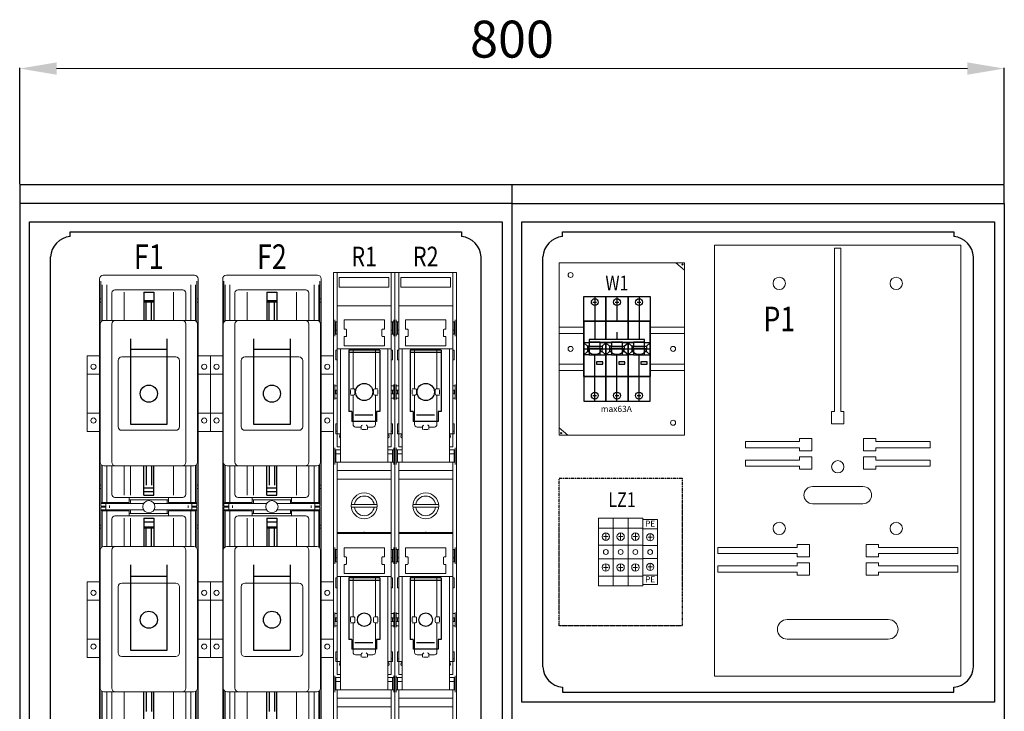
# Model space of a CAD drawing. Units: millimetres. Extents: x 18 to 73340, y -24 to 6936.
# Drawn here: x 37865 to 38665, y 4934 to 5496 of the extents above; entities that cross this region are included whole.
import ezdxf
from ezdxf.enums import TextEntityAlignment as Align

# ---------------------------------------------------------------- set-up
doc = ezdxf.new("R2010")
doc.units = ezdxf.units.MM
doc.set_wipeout_variables(frame=1)
doc.linetypes.add('BORDER2', pattern=[0.875, 0.25, -0.125, 0.25, -0.125, 0, -0.125])
doc.layers.add('2DE_OBP_LML_APP', color=130, linetype='Continuous', lineweight=18)
doc.layers.add('wymiary', color=7, linetype='Continuous', lineweight=9)
for name, color, linetype in [('2DE_TXTNUM', 11, 'Continuous'), ('2DE_TXTPAR', 41, 'Continuous'), ('CP_WIPEOUT', 255, 'Continuous'), ('LAM_MONT', 4, 'Continuous')]:
    doc.layers.add(name, color=color, linetype=linetype)
doc.styles.add('CP_ATTR', font='ROMANS.SHX')
doc.styles.add('CP_ELATT', font='cp_simplex.shx')
doc.styles.get("Standard").update_dxf_attribs({"font": 'romans.shx', "width": 0.7})
doc.dimstyles.new('lamel 10', dxfattribs={"dimtxt": 30, "dimasz": 30, "dimexe": 0.5, "dimexo": 0.5, "dimgap": 5, "dimtad": 1, "dimtoh": 1, "dimdec": 1, "dimzin": 9, "dimtxsty": 'Standard', "dimcen": 1, "dimclre": 1, "dimadec": 0, "dimazin": 0, "dimtfac": 1, "dimtdec": 1, "dimtmove": 0, "dimatfit": 3, "dimfxl": 0, "dimlwd": 9, "dimarcsym": 0})

# ---------------------------------------------------------------- blocks, each defined once
blk = doc.blocks.new('2dlam_1115_apa-04_p3')
at = {"layer": '2DE_TXTNUM', "linetype": 'ByBlock', "style": 'CP_ELATT', "width": 0.8, "flags": 8}
blk.add_attdef('TAG', text='', height=14, dxfattribs=at).set_placement((0, 287), align=Align.CENTER)
blk.add_wipeout([(-24.75, -425), (-25, 282), (25, 282), (24.89, -425)]).dxf.layer = 'CP_WIPEOUT'
for p, q in [((-25, 282), (-25, -282)), ((-25, 282), (-21.97, 282)), ((21.97, 282), (-21.97, 282)), ((-21.97, 282), (-21.97, 255)), ((21.97, 282), (21.97, 255)), ((25, 282), (21.97, 282)), ((25, 282), (25, -282)), ((20.03, 278), (-20.37, 278)), ((-20.37, 278), (-20.37, 270)), ((20.03, 270), (20.03, 278)), ((-20.37, 270), (20.03, 270)), ((-21.97, 255), (-21.97, 151)), ((21.97, 255), (-21.97, 255)), ((21.97, 255), (21.97, 145.28)), ((-23.99, 243.69), (-23.99, 230.34)), ((-23.99, 242), (-21.97, 242)), ((-22.98, 242), (-22.98, 232)), ((-2.53, 243.5), (-16.41, 243.5)), ((-16.41, 243.5), (-16.41, 236)), ((16.41, 243.5), (-2.53, 243.5)), ((16.41, 243.5), (16.41, 236)), ((23.99, 242), (21.97, 242)), ((22.98, 242), (22.98, 232)), ((23.99, 243.69), (23.99, 230.34)), ((-23.99, 232), (-21.97, 232)), ((-21.97, 235.19), (-22.98, 235.19)), ((-14.9, 236), (-16.41, 236)), ((-14.39, 235.5), (-14.39, 231.5)), ((14.39, 235.5), (14.39, 230.5)), ((16.41, 236), (14.9, 236)), ((22.98, 235.19), (21.97, 235.19)), ((23.99, 232), (21.97, 232)), ((-16.41, 230), (-16.41, 222.5)), ((-14.9, 230), (-16.41, 230)), ((-14.39, 231.5), (-14.39, 230.5)), ((16.41, 230), (14.9, 230)), ((16.41, 230), (16.41, 222.5)), ((-22.98, 219), (-21.97, 219)), ((-22.98, 219), (-22.98, 211)), ((21.97, 220), (-21.97, 220)), ((-19.19, 220), (-19.19, 134.81)), ((-2.53, 222.5), (-16.41, 222.5)), ((-9.09, 220), (-9.09, 187.5)), ((16.41, 222.5), (-2.53, 222.5)), ((9.09, 220), (9.09, 187.5)), ((19.19, 220), (19.19, 134.81)), ((22.98, 219), (21.97, 219)), ((22.98, 219), (22.98, 211)), ((-22.98, 211), (-21.97, 211)), ((22.98, 211), (21.97, 211)), ((-23.99, 191), (-23.99, 179)), ((-23.99, 190), (-21.97, 190)), ((-23.99, 186.5), (-21.97, 186.5)), ((-22.98, 186.5), (-22.98, 183.5)), ((-8.59, 187.5), (-11.11, 187.5)), ((-11.11, 186.7), (-11.11, 183.3)), ((-7.58, 186.5), (-7.58, 183.5)), ((7.58, 186.5), (7.58, 183.5)), ((11.11, 187.5), (8.59, 187.5)), ((11.11, 186.7), (11.11, 183.3)), ((23.99, 190), (21.97, 190)), ((23.99, 186.5), (21.97, 186.5)), ((22.98, 186.5), (22.98, 183.5)), ((23.99, 191), (23.99, 179)), ((-23.99, 183.5), (-21.97, 183.5)), ((-23.99, 180), (-21.97, 180)), ((-8.59, 182.5), (-11.11, 182.5)), ((-9.09, 182.5), (-9.09, 158.5)), ((11.11, 182.5), (8.59, 182.5)), ((9.09, 182.5), (9.09, 158.5)), ((23.99, 183.5), (21.97, 183.5)), ((23.99, 180), (21.97, 180)), ((-22.98, 151), (-22.98, 159)), ((-22.98, 159), (-21.97, 159)), ((-22.98, 153.28), (-21.97, 153.28)), ((-7.07, 156.5), (-2.53, 156.5)), ((-2.53, 157), (-2.53, 154.5)), ((-1.72, 154.5), (1.72, 154.5)), ((2.53, 157), (2.53, 154.5)), ((2.53, 156.5), (7.07, 156.5)), ((22.98, 159), (21.97, 159)), ((22.98, 153.28), (21.97, 153.28)), ((22.98, 151), (22.98, 159)), ((-22.98, 151), (-19.19, 151)), ((-21.97, 151), (-21.97, 140.5)), ((22.98, 151), (19.19, 151)), ((21.97, 145.28), (21.97, 140.5)), ((-23.99, 139.53), (-23.99, 128)), ((-23.99, 138), (-19.19, 138)), ((-22.98, 138), (-22.98, 128)), ((-21.97, 140.5), (-19.19, 140.5)), ((21.97, 140.5), (19.19, 140.5)), ((23.99, 138), (19.19, 138)), ((22.98, 138), (22.98, 128)), ((23.99, 139.53), (23.99, 128)), ((-23.99, 128), (0, 128)), ((-23.99, 128), (-23.99, 126.22)), ((-22.98, 134.81), (-19.19, 134.81)), ((-21.97, 128), (-21.97, 57)), ((-19.19, 128.2), (-19.19, 134.81)), ((-19.19, 128), (18.99, 128)), ((23.99, 128), (0, 128)), ((19.19, 128.2), (19.19, 134.81)), ((22.98, 134.81), (19.19, 134.81)), ((21.97, 128), (21.97, 57)), ((23.99, 128), (23.99, 126.22)), ((-21.97, 121.32), (0, 121.32)), ((21.97, 121.32), (0, 121.32)), ((-21.97, 114.23), (0, 114.23)), ((21.97, 114.23), (0, 114.23)), ((-10.56, 93.5), (10.61, 93.5)), ((-10.56, 91.5), (10.61, 91.5)), ((-21.97, 70.77), (0, 70.77)), ((-21.97, 70), (-21.97, -34)), ((-2.53, 70), (-21.97, 70)), ((21.97, 70), (-2.53, 70)), ((21.97, 70.77), (0, 70.77)), ((21.97, 70), (21.97, -39.72)), ((-23.99, 58.69), (-23.99, 45.34)), ((-23.99, 57), (-21.97, 57)), ((-22.98, 57), (-22.98, 47)), ((-2.53, 58.5), (-16.41, 58.5)), ((-16.41, 58.5), (-16.41, 51)), ((16.41, 58.5), (-2.53, 58.5)), ((16.41, 58.5), (16.41, 51)), ((23.99, 57), (21.97, 57)), ((22.98, 57), (22.98, 47)), ((23.99, 58.69), (23.99, 45.34)), ((-21.97, 50.19), (-22.98, 50.19)), ((-14.9, 51), (-16.41, 51)), ((-14.39, 50.5), (-14.39, 46.5)), ((14.39, 50.5), (14.39, 45.5)), ((16.41, 51), (14.9, 51)), ((22.98, 50.19), (21.97, 50.19)), ((-23.99, 47), (-21.97, 47)), ((-16.41, 45), (-16.41, 37.5)), ((-14.9, 45), (-16.41, 45)), ((-14.39, 46.5), (-14.39, 45.5)), ((16.41, 45), (14.9, 45)), ((16.41, 45), (16.41, 37.5)), ((23.99, 47), (21.97, 47)), ((-22.98, 34), (-22.98, 26)), ((-22.98, 34), (-21.97, 34)), ((21.97, 35), (-21.97, 35)), ((-19.19, 35), (-19.19, -50.19)), ((-2.53, 37.5), (-16.41, 37.5)), ((-9.09, 35), (-9.09, 2.5)), ((16.41, 37.5), (-2.53, 37.5)), ((9.09, 35), (9.09, 2.5)), ((19.19, 35), (19.19, -50.19)), ((22.98, 34), (21.97, 34)), ((22.98, 34), (22.98, 26)), ((-22.98, 26), (-21.97, 26)), ((22.98, 26), (21.97, 26)), ((-23.99, 6), (-23.99, -6)), ((-23.99, 5), (-21.97, 5)), ((-23.99, 1.5), (-21.97, 1.5)), ((-22.98, 1.5), (-22.98, -1.5)), ((-8.59, 2.5), (-11.11, 2.5)), ((-11.11, 1.7), (-11.11, -1.7)), ((-7.58, 1.5), (-7.58, -1.5)), ((7.58, 1.5), (7.58, -1.5)), ((11.11, 2.5), (8.59, 2.5)), ((11.11, 1.7), (11.11, -1.7)), ((23.99, 5), (21.97, 5)), ((23.99, 1.5), (21.97, 1.5)), ((22.98, 1.5), (22.98, -1.5)), ((23.99, 6), (23.99, -6)), ((-23.99, -1.5), (-21.97, -1.5)), ((-23.99, -5), (-21.97, -5)), ((-8.59, -2.5), (-11.11, -2.5)), ((-9.09, -2.5), (-9.09, -26.5)), ((11.11, -2.5), (8.59, -2.5)), ((9.09, -2.5), (9.09, -26.5)), ((23.99, -1.5), (21.97, -1.5)), ((23.99, -5), (21.97, -5)), ((-22.98, -34), (-22.98, -26)), ((-22.98, -26), (-21.97, -26)), ((-22.98, -31.72), (-21.97, -31.72)), ((-7.07, -28.5), (-2.53, -28.5)), ((-2.53, -28), (-2.53, -30.5)), ((-1.72, -30.5), (1.72, -30.5)), ((2.53, -28), (2.53, -30.5)), ((2.53, -28.5), (7.07, -28.5)), ((22.98, -26), (21.97, -26)), ((22.98, -31.72), (21.97, -31.72)), ((22.98, -34), (22.98, -26)), ((-22.98, -34), (-19.19, -34)), ((-21.97, -34), (-21.97, -44.5)), ((22.98, -34), (19.19, -34)), ((21.97, -39.72), (21.97, -44.5)), ((-23.99, -45.47), (-23.99, -57)), ((-23.99, -47), (-19.19, -47)), ((-22.98, -47), (-22.98, -57)), ((-21.97, -44.5), (-19.19, -44.5)), ((21.97, -44.5), (19.19, -44.5)), ((23.99, -47), (19.19, -47)), ((22.98, -47), (22.98, -57)), ((23.99, -45.47), (23.99, -57)), ((-22.98, -50.19), (-19.19, -50.19)), ((-19.19, -56.8), (-19.19, -50.19)), ((19.19, -56.8), (19.19, -50.19)), ((22.98, -50.19), (19.19, -50.19)), ((-23.99, -57), (23.99, -57)), ((-23.99, -57), (-23.99, -58.78)), ((-21.97, -57), (-21.97, -128)), ((-21.97, -57), (-21.97, -128)), ((-21.97, -63.68), (0, -63.68)), ((21.97, -63.68), (0, -63.68)), ((21.97, -57), (21.97, -128)), ((21.97, -57), (21.97, -128)), ((23.99, -57), (23.99, -58.78)), ((-21.97, -70.77), (0, -70.77)), ((21.97, -70.77), (0, -70.77))]:
    blk.add_line(p, q)
at = {"color": 1}
blk.add_line((0, 71.5), (0, 70.77), dxfattribs=at)
blk.add_circle((0, 92.5), 10.5)
for centre, major_axis, start_param, end_param in [((-14.9, 235.5), (-0.505, 0), -3.141593, -1.570796), ((14.9, 235.5), (-0.505, 0), -1.570796, 0), ((-14.9, 230.5), (-0.505, 0), 1.570796, 3.141593), ((14.9, 230.5), (-0.505, 0), 0, 1.570796), ((-8.59, 186.5), (-1.01, 0), -3.141593, -1.570796), ((8.59, 186.5), (-1.01, 0), -1.570796, 0), ((-8.59, 183.5), (-1.01, 0), 1.570796, 3.141593), ((8.59, 183.5), (-1.01, 0), 0, 1.570796), ((-7.07, 158.5), (-2.02, 0), 0, 1.570796), ((-1.52, 157), (-1.01, 0), -1.570796, 0), ((1.52, 157), (-1.01, 0), -3.141593, -1.570796), ((7.07, 158.5), (-2.02, 0), 1.570796, 3.141593), ((-18.69, 149), (-1.52, 0), -1.230959, 1.230959), ((18.69, 149), (-1.52, 0), 1.910633, 4.372552), ((-18.99, 128.2), (-0.202, 0), 0, 1.570796), ((18.99, 128.2), (-0.202, 0), 1.570796, 3.141593), ((0, 92.5), (-8.08, 0), -3.016265, -0.125328), ((0, 92.5), (-8.08, 0), 0.125328, 3.016265), ((-14.9, 50.5), (-0.505, 0), -3.141593, -1.570796), ((14.9, 50.5), (-0.505, 0), -1.570796, 0), ((-14.9, 45.5), (-0.505, 0), 1.570796, 3.141593), ((14.9, 45.5), (-0.505, 0), 0, 1.570796), ((-8.59, 1.5), (-1.01, 0), -3.141593, -1.570796), ((8.59, 1.5), (-1.01, 0), -1.570796, 0), ((-8.59, -1.5), (-1.01, 0), 1.570796, 3.141593), ((8.59, -1.5), (-1.01, 0), 0, 1.570796), ((-7.07, -26.5), (-2.02, 0), 0, 1.570796), ((-1.52, -28), (-1.01, 0), -1.570796, 0), ((1.52, -28), (-1.01, 0), -3.141593, -1.570796), ((7.07, -26.5), (-2.02, 0), 1.570796, 3.141593), ((-18.69, -36), (-1.52, 0), -1.230959, 1.230959), ((18.69, -36), (-1.52, 0), 1.910633, 4.372552), ((-18.99, -56.8), (-0.202, 0), 0, 1.570796), ((18.99, -56.8), (-0.202, 0), 1.570796, 3.141593)]:
    blk.add_ellipse(centre, major_axis=major_axis, ratio=0.99, start_param=start_param, end_param=end_param)
at = {"layer": 'LAM_MONT', "color": 1}
for p, q in [((-12.63, 219), (-12.63, 169)), ((12.63, 219), (-12.63, 219)), ((12.63, 217), (-12.63, 217)), ((12.63, 219), (12.63, 169)), ((-10.1, 169), (-12.63, 169)), ((-10.1, 169), (-10.1, 161)), ((12.63, 169), (10.1, 169)), ((10.1, 169), (10.1, 161)), ((10.1, 161), (-10.1, 161)), ((7, 166.27), (-7.64, 166.27)), ((-12.63, 34), (-12.63, -16)), ((12.63, 34), (-12.63, 34)), ((12.63, 32), (-12.63, 32)), ((12.63, 34), (12.63, -16)), ((-10.1, -16), (-12.63, -16)), ((-10.1, -16), (-10.1, -24)), ((10.1, -16), (10.1, -24)), ((12.63, -16), (10.1, -16)), ((10.1, -24), (-10.1, -24)), ((7, -18.73), (-7.64, -18.73))]:
    blk.add_line(p, q, dxfattribs=at)
for centre, radius in [((0, 185), 7), ((0, 0), 5.5)]:
    blk.add_circle(centre, radius, dxfattribs=at)
at = {"linetype": 'ByBlock', "style": 'CP_ATTR', "flags": 9}
for tag in ['OTHER', 'CHARACTER', 'FLOW', 'POWER', 'VOLTAGE', 'TEMPERATURE', 'PN', 'DN', 'PRODUCER', 'ORDER-NO', 'ARTICLE', 'GROUP', 'NUMBER', 'NAME']:
    blk.add_attdef(tag, text='', height=0.00005, dxfattribs=at).set_placement((-0.09, -0.02), align=Align.MIDDLE_LEFT)
at = {"layer": '2DE_TXTPAR', "linetype": 'ByBlock', "style": 'CP_ATTR', "flags": 8}
blk.add_attdef('PRODUCT-TYPE', text='', height=6, dxfattribs=at).set_placement((-0.17, 271), align=Align.CENTER)
blk = doc.blocks.new('*D101')
at = {"layer": 'Defpoints', "color": 0, "transparency": 16777216}
for p in [(38664.91, 5456.06), (37864.91, 5361.56), (38664.91, 5361.56)]:
    blk.add_point(p, dxfattribs=at)
at = {"layer": 'wymiary', "color": 1, "lineweight": -2, "transparency": 16777216}
for p, q in [((37864.91, 5362.06), (37864.91, 5456.56)), ((38664.91, 5362.06), (38664.91, 5456.56))]:
    blk.add_line(p, q, dxfattribs=at)
at = {"layer": 'wymiary', "color": 0, "lineweight": 9, "transparency": 16777216}
blk.add_line((37894.91, 5456.06), (38634.91, 5456.06), dxfattribs=at)
at = {"layer": 'wymiary', "color": 0, "transparency": 16777216}
for points in [[(37894.91, 5461.06), (37894.91, 5451.06), (37864.91, 5456.06)], [(38634.91, 5461.06), (38634.91, 5451.06), (38664.91, 5456.06)]]:
    blk.add_solid(points, dxfattribs=at)
at = {"layer": 'wymiary', "color": 0, "transparency": 16777216, "insert": (38264.91, 5476.06), "char_height": 30, "attachment_point": 5}
blk.add_mtext('800', dxfattribs=at)
blk = doc.blocks.new('2dlam_1701_elp-01_p1')
for p, q in [((27, 34), (68, 34)), ((27, 20), (68, 20)), ((6.5, -74), (88.5, -74)), ((6.5, -90), (88.5, -90))]:
    blk.add_line(p, q)
blk.add_lwpolyline([(-52.5, -120), (147.5, -120, -0.668179), (147.5, -120), (147.5, 230, -0.668179), (147.5, 230), (-52.5, 230, -0.668179), (-52.5, 230), (-52.5, -120, -0.668179)], format="xyb", close=True)
for points in [[(50, 95), (50, 227.5), (45, 227.5), (45, 95), (45, 95)], [(45, 95), (42.5, 95), (42.5, 85), (52.5, 85), (52.5, 95), (50, 95)], [(16.5, 65.5), (16.5, 63), (26.5, 63), (26.5, 73), (16.5, 73), (16.5, 70.5)], [(78.5, 70.5), (78.5, 73), (68.5, 73), (68.5, 63), (78.5, 63), (78.5, 65.5)], [(16.5, 70.5), (-27.5, 70.5), (-27.5, 65.5), (16.5, 65.5), (16.5, 65.5)], [(78.5, 65.5), (122.5, 65.5), (122.5, 70.5), (78.5, 70.5), (78.5, 70.5)], [(16.5, 50.5), (16.5, 48), (26.5, 48), (26.5, 58), (16.5, 58), (16.5, 55.5)], [(78.5, 55.5), (78.5, 58), (68.5, 58), (68.5, 48), (78.5, 48), (78.5, 50.5)], [(16.5, 55.5), (-27.5, 55.5), (-27.5, 50.5), (16.5, 50.5), (16.5, 50.5)], [(78.5, 50.5), (122.5, 50.5), (122.5, 55.5), (78.5, 55.5), (78.5, 55.5)], [(14.5, -15.5), (-50, -15.5), (-50, -20.5), (14.5, -20.5), (14.5, -20.5)], [(14.5, -20.5), (14.5, -23), (24.5, -23), (24.5, -13), (14.5, -13), (14.5, -15.5)], [(80.5, -15.5), (80.5, -13), (70.5, -13), (70.5, -23), (80.5, -23), (80.5, -20.5)], [(80.5, -20.5), (145, -20.5), (145, -15.5), (80.5, -15.5), (80.5, -15.5)], [(14.5, -30.5), (-50, -30.5), (-50, -35.5), (14.5, -35.5), (14.5, -35.5)], [(14.5, -35.5), (14.5, -38), (24.5, -38), (24.5, -28), (14.5, -28), (14.5, -30.5)], [(80.5, -30.5), (80.5, -28), (70.5, -28), (70.5, -38), (80.5, -38), (80.5, -35.5)], [(80.5, -35.5), (145, -35.5), (145, -30.5), (80.5, -30.5), (80.5, -30.5)]]:
    blk.add_lwpolyline(points)
for centre in [(0, 199), (95, 199), (47.5, 50), (0, 0), (95, 0)]:
    blk.add_circle(centre, 5)
for centre, radius, start, end in [((27, 27), 7, 90, 270), ((68, 27), 7, 270, 90), ((6.5, -82), 8, 90, 270), ((88.5, -82), 8, 270, 90)]:
    blk.add_arc(centre, radius, start, end)
at = {"linetype": 'ByBlock', "style": 'CP_ATTR', "flags": 9}
for tag in ['NAME', 'NUMBER', 'GROUP', 'ARTICLE', 'ORDER-NO', 'PRODUCER', 'DN', 'PN', 'TEMPERATURE', 'VOLTAGE', 'POWER', 'FLOW', 'CHARACTER', 'OTHER']:
    blk.add_attdef(tag, text='', height=0.00005, dxfattribs=at).set_placement((-0.09, -0.02), align=Align.MIDDLE_LEFT)
at = {"layer": '2DE_TXTNUM', "linetype": 'ByBlock', "style": 'CP_ELATT', "width": 0.8, "flags": 8}
blk.add_attdef('TAG', text='', height=20, dxfattribs=at).set_placement((0, 206), align=Align.CENTER)
at = {"layer": '2DE_TXTPAR', "linetype": 'ByBlock', "style": 'CP_ATTR', "flags": 8}
blk.add_attdef('PRODUCT-TYPE', (-47.5, -115), '', height=6, dxfattribs=at)
blk = doc.blocks.new('2dlam_1705_elp-01_p9_102')
for p, q in [((102, 64), (94.97, 70)), ((7.03, -70), (0, -64))]:
    blk.add_line(p, q)
for points in [[(102, 70), (0, 70), (0, -70), (102, -70)], [(102, 17.5), (0, 17.5), (0, -17.5), (102, -17.5)], [(102, 12.5), (0, 12.5), (0, -12.5), (102, -12.5)]]:
    blk.add_lwpolyline(points, close=True)
for centre, radius in [((100.24, 68.5), 0.5), ((9.38, 60), 2.05), ((9.38, 0), 2.05), ((92.62, 0), 2.05), ((92.62, -60), 2.05), ((1.76, -68.5), 0.5)]:
    blk.add_circle(centre, radius)
at = {"linetype": 'ByBlock', "style": 'CP_ATTR', "flags": 9}
for tag in ['NAME', 'NUMBER', 'GROUP', 'ARTICLE', 'ORDER-NO', 'PRODUCER', 'DN', 'PN', 'TEMPERATURE', 'VOLTAGE', 'POWER', 'FLOW', 'CHARACTER', 'OTHER']:
    blk.add_attdef(tag, text='', height=0.00005, dxfattribs=at).set_placement((-0.09, -0.02), align=Align.MIDDLE_LEFT)
at = {"layer": '2DE_TXTNUM', "linetype": 'ByBlock', "style": 'CP_ELATT', "width": 0.8, "flags": 8}
blk.add_attdef('TAG', text='', height=20, dxfattribs=at).set_placement((51, 75), align=Align.CENTER)
at = {"layer": '2DE_TXTPAR', "linetype": 'ByBlock', "style": 'CP_ATTR', "flags": 8}
blk.add_attdef('PRODUCT-TYPE', (5.86, -65), '', height=6, dxfattribs=at)
blk = doc.blocks.new('2dlam_1048_eti-09_p5_149')
at = {"layer": '2DE_TXTNUM', "linetype": 'ByBlock', "style": 'CP_ELATT', "width": 0.8, "flags": 8}
blk.add_attdef('TAG', text='', height=5, rotation=90, dxfattribs=at).set_placement((5.71, 32.5), align=Align.MIDDLE_LEFT)
blk.add_wipeout([(0, -27.5), (0, 27.5), (12, 27.5), (12, -27.5)]).dxf.layer = 'CP_WIPEOUT'
for p, q in [((0, 19.5), (12, 19.5)), ((4.2, 12.5), (7.8, 12.5)), ((6, 15.5), (6, 9.5)), ((4.2, -12.5), (7.8, -12.5)), ((6, -9.5), (6, -15.5)), ((0, -19.5), (12, -19.5))]:
    blk.add_line(p, q)
for points in [[(0, -27.5), (12, -27.5), (12, 27.5), (0, 27.5)], [(0, -5.5), (12, -5.5), (12, 5.5), (0, 5.5)]]:
    blk.add_lwpolyline(points, close=True)
for centre, radius in [((6, 12.5), 3), ((6, 0), 2), ((6, -12.5), 3)]:
    blk.add_circle(centre, radius)
at = {"linetype": 'ByBlock', "style": 'CP_ATTR', "flags": 9}
for tag in ['NAME', 'NUMBER', 'GROUP', 'ARTICLE', 'PRODUCT-TYPE', 'ORDER-NO', 'PRODUCER', 'DN', 'PN', 'TEMPERATURE', 'VOLTAGE', 'POWER', 'FLOW', 'CHARACTER', 'OTHER']:
    blk.add_attdef(tag, text='', height=0.00005, dxfattribs=at).set_placement((-0.09, -0.02), align=Align.MIDDLE_LEFT)
at = {"layer": '2DE_TXTPAR', "flags": 8}
for p in [(6, 21.5), (6, -25.5)]:
    blk.add_attdef('LAM_OPIS1', text='', height=5, dxfattribs=at).set_placement(p, align=Align.CENTER)
blk = doc.blocks.new('2dlam_1048_eti-09_p11_149')
at = {"layer": '2DE_TXTNUM', "linetype": 'ByBlock', "style": 'CP_ELATT', "width": 0.8, "flags": 8}
blk.add_attdef('TAG', text='', height=5, rotation=90, dxfattribs=at).set_placement((5.71, 31.5), align=Align.MIDDLE_LEFT)
blk.add_wipeout([(0, -26.5), (0, 26.5), (12, 26.5), (12, -26.5)]).dxf.layer = 'CP_WIPEOUT'
for p, q in [((0, 18.79), (12, 18.79)), ((4.2, 12.05), (7.8, 12.05)), ((6, 14.94), (6, 9.15)), ((4.2, -12.05), (7.8, -12.05)), ((6, -9.15), (6, -14.94)), ((0, -18.79), (12, -18.79))]:
    blk.add_line(p, q)
for points in [[(0, -26.5), (12, -26.5), (12, 26.5), (0, 26.5)], [(0, -5.3), (12, -5.3), (12, 5.3), (0, 5.3)]]:
    blk.add_lwpolyline(points, close=True)
for centre, radius in [((6, 12.05), 2.89), ((6, 0), 1.93), ((6, -12.05), 2.89)]:
    blk.add_circle(centre, radius)
at = {"linetype": 'ByBlock', "style": 'CP_ATTR', "flags": 9}
for tag in ['NAME', 'NUMBER', 'GROUP', 'ARTICLE', 'PRODUCT-TYPE', 'ORDER-NO', 'PRODUCER', 'DN', 'PN', 'TEMPERATURE', 'VOLTAGE', 'POWER', 'FLOW', 'CHARACTER', 'OTHER']:
    blk.add_attdef(tag, text='', height=0.00005, dxfattribs=at).set_placement((-0.09, -0.02), align=Align.MIDDLE_LEFT)
at = {"layer": '2DE_TXTPAR', "flags": 8}
for p in [(6, 20.72), (6, -24.57)]:
    blk.add_attdef('LAM_OPIS1', text='', height=4.82, dxfattribs=at).set_placement(p, align=Align.CENTER)
blk = doc.blocks.new('2dlam_1006_eti-02_p19_136')
at = {"layer": '2DE_TXTNUM', "linetype": 'ByBlock', "style": 'CP_ELATT', "width": 0.8, "flags": 8}
blk.add_attdef('TAG', text='', height=10, dxfattribs=at).set_placement((27, 47.5), align=Align.CENTER)
blk.add_wipeout([(0, -42.5), (0, 42.49), (18.1, 42.49), (18, -42.5)]).dxf.layer = 'CP_WIPEOUT'
at = {"layer": 'LAM_MONT'}
for p, q in [((9, 42.5), (9, 26.22)), ((7.5, 37.95), (10.5, 37.95)), ((9, 26.22), (9, 7.56)), ((9, -26.22), (9, -4.89)), ((9, -42.5), (9, -26.22)), ((7.5, -37.95), (10.5, -37.95))]:
    blk.add_line(p, q, dxfattribs=at)
at = {"layer": 'LAM_MONT', "linetype": 'Continuous'}
for p, q in [((4.5, 4.89), (0, 4.89)), ((3, 2.22), (0, 4.89)), ((4.5, 0.44), (13.5, 0.44)), ((0, -4.89), (3, -2.22)), ((4.5, -4.89), (0, -4.89))]:
    blk.add_line(p, q, dxfattribs=at)
for points in [[(3, 2.22), (3, 0), (4.5, 0), (4.5, 2.22), (3, 2.22)], [(3, 0), (3, -2.22), (4.5, -2.22), (4.5, 0), (3, 0)], [(13.5, 5.33), (4.5, 5.33), (4.5, 2.22), (13.5, 2.22), (13.5, 5.33)], [(4.5, -4.89), (13.5, -4.89), (13.5, 0), (4.5, 0), (4.5, -4.89)]]:
    blk.add_lwpolyline(points, dxfattribs=at)
at = {"layer": 'LAM_MONT'}
for centre in [(9, 37.95), (9, -37.95)]:
    blk.add_circle(centre, 2.79, dxfattribs=at)
blk.add_ellipse((9, 2.35), major_axis=(0, 6.74), ratio=0.999998, start_param=2.410565, end_param=3.87262, dxfattribs=at)
at = {"linetype": 'ByBlock', "style": 'CP_ATTR', "flags": 9}
for tag in ['OTHER', 'CHARACTER', 'FLOW', 'POWER', 'VOLTAGE', 'TEMPERATURE', 'PN', 'DN', 'PRODUCER', 'ORDER-NO', 'PRODUCT-TYPE', 'ARTICLE', 'GROUP', 'NUMBER', 'NAME']:
    blk.add_attdef(tag, text='', height=0.00005, dxfattribs=at).set_placement((-0.09, -0.02), align=Align.MIDDLE_LEFT)
blk.add_wipeout([(18, -42.5), (18.1, 42.49), (36, 42.5), (36, -42.5)]).dxf.layer = 'CP_WIPEOUT'
at = {"layer": 'LAM_MONT'}
for p, q in [((27, 42.5), (27, 22.5)), ((25.5, 37.95), (28.5, 37.95)), ((27, 13.48), (27, 7.56)), ((27, -26.22), (27, -4.89)), ((27, -42.5), (27, -26.22)), ((25.5, -37.95), (28.5, -37.95))]:
    blk.add_line(p, q, dxfattribs=at)
at = {"layer": 'LAM_MONT', "linetype": 'Continuous'}
for p, q in [((0, 0), (18, 0)), ((18, 4.89), (13.5, 4.89)), ((15, 2.22), (18, 4.89)), ((22.5, 4.89), (18, 4.89)), ((21, 2.22), (18, 4.89)), ((22.5, 0.44), (31.5, 0.44)), ((13.5, -4.89), (18, -4.89)), ((18, -4.89), (15, -2.22)), ((18, -4.89), (21, -2.22)), ((22.5, -4.89), (18, -4.89))]:
    blk.add_line(p, q, dxfattribs=at)
at = {"layer": 'LAM_MONT'}
for points in [[(0, 42.5), (18, 42.5), (18, 22.5), (0, 22.5)], [(10.5, -12.5), (15.5, -12.5), (15.5, -10.5), (10.5, -10.5)], [(0, -42.5), (18, -42.5), (18, -22.5), (0, -22.5)]]:
    blk.add_lwpolyline(points, close=True, dxfattribs=at)
blk.add_lwpolyline([(18, 5.33), (18, -22.5), (0, -22.5), (0, 22.5), (18, 22.5), (18, 7.56)], dxfattribs=at)
at = {"layer": 'LAM_MONT', "linetype": 'Continuous'}
for points in [[(13.5, 2.22), (15, 2.22), (15, 0), (13.5, 0), (13.5, 2.22)], [(13.5, 0), (13.5, -2.22), (15, -2.22), (15, 0), (13.5, 0)], [(21, 2.22), (21, 0), (22.5, 0), (22.5, 2.22), (21, 2.22)], [(31.5, 5.33), (22.5, 5.33), (22.5, 2.22), (31.5, 2.22), (31.5, 5.33)], [(21, 0), (21, -2.22), (22.5, -2.22), (22.5, 0), (21, 0)], [(22.5, -4.89), (31.5, -4.89), (31.5, 0), (22.5, 0), (22.5, -4.89)]]:
    blk.add_lwpolyline(points, dxfattribs=at)
at = {"layer": 'LAM_MONT'}
for centre in [(27, 37.95), (27, -37.95)]:
    blk.add_circle(centre, 2.79, dxfattribs=at)
blk.add_ellipse((27, 2.35), major_axis=(0, 6.74), ratio=0.999998, start_param=2.410565, end_param=3.87262, dxfattribs=at)
blk.add_wipeout([(36, -42.5), (36, 42.49), (54.13, 42.49), (54.13, -42.5)]).dxf.layer = 'CP_WIPEOUT'
for p, q in [((45, 42.5), (45, 26.22)), ((43.5, 37.95), (46.5, 37.95)), ((45, 26.22), (45, 7.56)), ((45, -26.22), (45, -4.89)), ((45, -42.5), (45, -26.22)), ((43.5, -37.95), (46.5, -37.95))]:
    blk.add_line(p, q, dxfattribs=at)
at = {"layer": 'LAM_MONT', "linetype": 'Continuous'}
for p, q in [((36, 4.89), (31.5, 4.89)), ((33, 2.22), (36, 4.89)), ((40.5, 4.89), (36, 4.89)), ((39, 2.22), (36, 4.89)), ((40.5, 0.44), (49.5, 0.44)), ((54, 4.89), (49.5, 4.89)), ((51, 2.22), (54, 4.89)), ((18, 0), (36, 0)), ((31.5, -4.89), (36, -4.89)), ((36, -4.89), (33, -2.22)), ((36, 0), (54, 0)), ((36, -4.89), (39, -2.22)), ((40.5, -4.89), (36, -4.89)), ((49.5, -4.89), (54, -4.89)), ((54, -4.89), (51, -2.22))]:
    blk.add_line(p, q, dxfattribs=at)
at = {"layer": 'LAM_MONT'}
for points in [[(18, 42.5), (36, 42.5), (36, 22.5), (18, 22.5)], [(36, 42.5), (54, 42.5), (54, 22.5), (36, 22.5)], [(0, -22.5), (54, -22.5), (54, 22.5), (0, 22.5)], [(28.5, -12.5), (33.5, -12.5), (33.5, -10.5), (28.5, -10.5)], [(46.5, -12.5), (51.5, -12.5), (51.5, -10.5), (46.5, -10.5)], [(18, -42.5), (36, -42.5), (36, -22.5), (18, -22.5)], [(36, -42.5), (54, -42.5), (54, -22.5), (36, -22.5)]]:
    blk.add_lwpolyline(points, close=True, dxfattribs=at)
for points in [[(18, 7.56), (18, 22.5), (36, 22.5), (36, 7.56)], [(36, 7.56), (36, 22.5), (54, 22.5), (54, -22.5), (36, -22.5), (36, 5.33)], [(36, 5.33), (36, -22.5), (18, -22.5), (18, 5.33)]]:
    blk.add_lwpolyline(points, dxfattribs=at)
at = {"layer": 'LAM_MONT', "linetype": 'Continuous'}
for points in [[(4.5, 5.33), (49.5, 5.33), (49.5, 7.56), (4.5, 7.56), (4.5, 5.33)], [(31.5, 2.22), (33, 2.22), (33, 0), (31.5, 0), (31.5, 2.22)], [(39, 2.22), (39, 0), (40.5, 0), (40.5, 2.22), (39, 2.22)], [(49.5, 5.33), (40.5, 5.33), (40.5, 2.22), (49.5, 2.22), (49.5, 5.33)], [(49.5, 2.22), (51, 2.22), (51, 0), (49.5, 0), (49.5, 2.22)], [(31.5, 0), (31.5, -2.22), (33, -2.22), (33, 0), (31.5, 0)], [(39, 0), (39, -2.22), (40.5, -2.22), (40.5, 0), (39, 0)], [(40.5, -4.89), (49.5, -4.89), (49.5, 0), (40.5, 0), (40.5, -4.89)], [(49.5, 0), (49.5, -2.22), (51, -2.22), (51, 0), (49.5, 0)]]:
    blk.add_lwpolyline(points, dxfattribs=at)
at = {"layer": 'LAM_MONT'}
for centre in [(45, 37.95), (45, -37.95)]:
    blk.add_circle(centre, 2.79, dxfattribs=at)
blk.add_ellipse((45, 2.35), major_axis=(0, 6.74), ratio=0.999998, start_param=2.410565, end_param=3.87262, dxfattribs=at)
at = {"layer": '2DE_TXTPAR', "flags": 8}
blk.add_attdef('CURRENT', text='', height=5, dxfattribs=at).set_placement((27, 15.35), align=Align.CENTER)
blk = doc.blocks.new('2dlam_1103_apa-02_p15_6')
at = {"layer": '2DE_TXTNUM', "linetype": 'ByBlock', "style": 'CP_ELATT', "width": 0.8, "flags": 8}
blk.add_attdef('TAG', text='', height=20, dxfattribs=at).set_placement((0, 284.9), align=Align.CENTER)
blk.add_wipeout([(12.53, 279.9), (-10.1, 279.9), (40, 279.9), (40, 214.39), (50, 214.39), (50, 152.85), (40, 152.85), (40, 30.77), (50, 30.77), (50, -30.77), (40, -30.77), (40, -152.85), (50, -152.85), (50, -214.39), (40, -214.39), (40.2, -275.93), (50, -304.1), (50, -385.1), (-50.27, -385.1), (-50, -382.13), (-50, -304.11), (-40.2, -275.93), (-40, -275.93), (-40, -214.39), (-50, -214.39), (-50, -152.85), (-40, -152.85), (-40, -30.77), (-50, -30.77), (-50, 30.77), (-40, 30.77), (-40, 152.85), (-50, 152.85), (-50, 214.39), (-40, 214.39), (-40, 279.9)]).dxf.layer = 'CP_WIPEOUT'
for p, q in [((-40, 276.92), (-40, -275.93)), ((-39, 274.93), (-39, 241.84)), ((-37, 279.9), (37, 279.9)), ((39, 274.93), (39, 241.84)), ((40, 276.92), (40, -275.93)), ((-38, 271.96), (-38, 242.77)), ((-34.24, 271.96), (-34.24, 243.17)), ((-30, 265.5), (-30, 243.17)), ((-27.5, 267.99), (27.5, 267.99)), ((-20, 266.02), (-20, 243.17)), ((20, 266), (20, 243.17)), ((30, 265.5), (30, 243.17)), ((34.24, 271.96), (34.24, 243.17)), ((38, 271.96), (38, 242.77)), ((-40, 260.54), (-39, 260.54)), ((-40, 258.06), (-39, 258.06)), ((39, 260.54), (40, 260.54)), ((39, 258.06), (40, 258.06)), ((-39.5, 240.19), (-39.5, 128.04)), ((36.5, 243.17), (-36.5, 243.17)), ((-30, 240.19), (-30, 128.04)), ((30, 240.19), (30, 128.04)), ((39.5, 240.19), (39.5, 128.04)), ((-50, 214.39), (-40, 214.39)), ((-50, 214.39), (-50, 152.85)), ((-25, 210.42), (-25, 156.82)), ((22, 213.4), (-22, 213.4)), ((25, 210.42), (25, 156.82)), ((40, 214.39), (50, 214.39)), ((50, 214.39), (50, 152.85)), ((-50, 199.5), (-40, 199.5)), ((40, 199.5), (50, 199.5)), ((-50, 167.74), (-40, 167.74)), ((40, 167.74), (50, 167.74)), ((-50, 152.85), (-40, 152.85)), ((22, 153.84), (-22, 153.84)), ((40, 152.85), (50, 152.85)), ((-39, 92.31), (-39, 126.39)), ((-38, 95.28), (-38, 125.46)), ((36.5, 125.06), (-36.5, 125.06)), ((-34.24, 95.28), (-34.24, 125.06)), ((-30, 101.74), (-30, 125.06)), ((-20, 101.22), (-20, 125.06)), ((-15, 101.24), (-15, 125.06)), ((20, 101.24), (20, 125.06)), ((30, 101.74), (30, 125.06)), ((34.24, 95.28), (34.24, 125.06)), ((38, 95.28), (38, 125.46)), ((39, 92.31), (39, 126.39)), ((-40, 109.18), (-39, 109.18)), ((-40, 106.7), (-39, 106.7)), ((-15, 108.19), (-15, 104.22)), ((39, 109.18), (40, 109.18)), ((39, 106.7), (40, 106.7)), ((-27.5, 99.25), (27.5, 99.25)), ((-16, 95.28), (-16, 99.25)), ((-16, 97.27), (16, 97.27)), ((-15, 97.27), (-15, 94.29)), ((15, 97.27), (15, 94.29)), ((16, 95.28), (16, 99.25)), ((-39, 94.29), (-38, 95.28)), ((-39, 94.29), (-35, 94.29)), ((-39, 92.31), (-35, 92.31)), ((-39, 91.31), (-35, 91.31)), ((-39, 91.31), (-39, 58.22)), ((-39, 89.33), (-35, 89.33)), ((-39, 89.33), (-38, 88.34)), ((-38, 95.28), (-22, 95.28)), ((-38, 88.34), (-38, 59.15)), ((-38, 88.34), (-22, 88.34)), ((-36, 92.31), (-36, 91.31)), ((-35, 94.29), (-35, 89.33)), ((-4.33, 94.29), (-35, 94.29)), ((-35, 89.33), (-4.33, 89.33)), ((-34.24, 88.34), (-34.24, 59.55)), ((-32, 92.8), (-32, 90.82)), ((-22, 95.28), (-16, 95.28)), ((-22, 94.29), (-22, 95.28)), ((-22, 89.33), (-22, 88.34)), ((-22, 88.34), (-16, 88.34)), ((-16, 88.34), (-16, 84.37)), ((-15, 89.33), (-15, 86.35)), ((35, 94.29), (4.33, 94.29)), ((4.33, 89.33), (35, 89.33)), ((15, 89.33), (15, 86.35)), ((16, 95.28), (22, 95.28)), ((16, 88.34), (16, 84.37)), ((16, 88.34), (22, 88.34)), ((22, 95.28), (22, 94.29)), ((22, 95.28), (38, 95.28)), ((22, 89.33), (22, 88.34)), ((22, 88.34), (38, 88.34)), ((32, 90.82), (32, 92.8)), ((34.24, 88.34), (34.24, 59.55)), ((35, 94.29), (39, 94.29)), ((35, 89.33), (35, 94.29)), ((35, 92.31), (39, 92.31)), ((35, 91.31), (39, 91.31)), ((35, 89.33), (39, 89.33)), ((36, 92.31), (36, 91.31)), ((39, 94.29), (38, 95.28)), ((39, 89.33), (38, 88.34)), ((38, 88.34), (38, 59.15)), ((39, 91.31), (39, 58.22)), ((-30, 81.88), (-30, 59.55)), ((-27.5, 84.37), (27.5, 84.37)), ((-20, 82.4), (-20, 59.55)), ((-16, 86.35), (16, 86.35)), ((-15, 82.38), (-15, 59.55)), ((20, 82.38), (20, 59.55)), ((30, 81.88), (30, 59.55)), ((-40, 76.92), (-39, 76.92)), ((-40, 74.44), (-39, 74.44)), ((39, 76.92), (40, 76.92)), ((39, 74.44), (40, 74.44)), ((-39.5, 56.57), (-39.5, -55.58)), ((36.5, 59.55), (-36.5, 59.55)), ((-30, 56.57), (-30, -55.58)), ((30, 56.57), (30, -55.58)), ((39.5, 56.57), (39.5, -55.58)), ((-50, 30.77), (-40, 30.77)), ((-50, 30.77), (-50, -30.77)), ((-25, 26.8), (-25, -26.8)), ((22, 29.78), (-22, 29.78)), ((25, 26.8), (25, -26.8)), ((40, 30.77), (50, 30.77)), ((50, 30.77), (50, -30.77)), ((-50, 15.88), (-40, 15.88)), ((40, 15.88), (50, 15.88)), ((-50, -15.88), (-40, -15.88)), ((40, -15.88), (50, -15.88)), ((-50, -30.77), (-40, -30.77)), ((22, -29.78), (-22, -29.78)), ((40, -30.77), (50, -30.77)), ((-39, -91.31), (-39, -57.23)), ((-38, -88.34), (-38, -58.16)), ((36.5, -58.56), (-36.5, -58.56)), ((-34.24, -88.34), (-34.24, -58.56)), ((-30, -81.88), (-30, -58.56)), ((-20, -82.4), (-20, -58.56)), ((20, -82.38), (20, -58.56)), ((30, -81.88), (30, -58.56)), ((34.24, -88.34), (34.24, -58.56)), ((38, -88.34), (38, -58.16)), ((39, -91.31), (39, -57.23))]:
    blk.add_line(p, q)
for centre, radius in [((-45, 205.46), 2.08), ((45, 205.46), 2.08), ((-45, 161.78), 2.08), ((45, 161.78), 2.08), ((0, 91.81), 4.96), ((-45, 21.84), 2.08), ((45, 21.84), 2.08), ((-45, -21.84), 2.08), ((45, -21.84), 2.08)]:
    blk.add_circle(centre, radius)
for centre, major_axis, start_param, end_param in [((-37, 276.92), (-3, 0), -1.570796, 0), ((37, 276.92), (-3, 0), -3.141593, -1.570796), ((-27.5, 265.5), (-2.5, 0), -1.570796, 0), ((27.5, 265.5), (-2.5, 0), -3.141593, -1.570796), ((-36.5, 240.19), (-3, 0), -1.570796, 0), ((-27, 240.19), (-3, 0), -1.570796, 0), ((27, 240.19), (-3, 0), -3.141593, -1.570796), ((36.5, 240.19), (-3, 0), -3.141593, -1.570796), ((-22, 210.42), (-3, 0), -1.570796, 0), ((22, 210.42), (-3, 0), -3.141593, -1.570796), ((-22, 156.82), (-3, 0), 0, 1.570796), ((22, 156.82), (-3, 0), 1.570796, 3.141593), ((-36.5, 128.04), (-3, 0), 0, 1.570796), ((-27, 128.04), (-3, 0), 0, 1.570796), ((27, 128.04), (-3, 0), 1.570796, 3.141593), ((36.5, 128.04), (-3, 0), 1.570796, 3.141593), ((-27.5, 101.74), (-2.5, 0), 0, 1.570796), ((27.5, 101.74), (-2.5, 0), 1.570796, 3.141593), ((-27.5, 81.88), (-2.5, 0), -1.570796, 0), ((27.5, 81.88), (-2.5, 0), -3.141593, -1.570796), ((-36.5, 56.57), (-3, 0), -1.570796, 0), ((-27, 56.57), (-3, 0), -1.570796, 0), ((27, 56.57), (-3, 0), -3.141593, -1.570796), ((36.5, 56.57), (-3, 0), -3.141593, -1.570796), ((-22, 26.8), (-3, 0), -1.570796, 0), ((22, 26.8), (-3, 0), -3.141593, -1.570796), ((-22, -26.8), (-3, 0), 0, 1.570796), ((22, -26.8), (-3, 0), 1.570796, 3.141593), ((-36.5, -55.58), (-3, 0), 0, 1.570796), ((-27, -55.58), (-3, 0), 0, 1.570796), ((27, -55.58), (-3, 0), 1.570796, 3.141593), ((36.5, -55.58), (-3, 0), 1.570796, 3.141593)]:
    blk.add_ellipse(centre, major_axis=major_axis, ratio=0.992537, start_param=start_param, end_param=end_param)
at = {"layer": 'LAM_MONT', "color": 1}
for p, q in [((-4, 266), (4, 266)), ((-4, 266), (-4, 243.17)), ((4, 266), (4, 243.17)), ((4, 259.05), (-4, 259.05)), ((4, 258.06), (-4, 258.06)), ((-2.1, 243.17), (-2.1, 258.06)), ((2.1, 243.17), (2.1, 258.06)), ((-15, 228.28), (-15, 158.81)), ((15, 158.81), (15, 228.28)), ((15, 219.35), (-15, 219.35)), ((-15, 158.81), (15, 158.81)), ((-4, 101.24), (-4, 125.06)), ((-2.1, 125.06), (-2.1, 109.18)), ((2.1, 125.06), (2.1, 109.18)), ((4, 101.24), (4, 125.06)), ((-4, 107.19), (4, 107.19)), ((-4, 104.22), (4, 104.22)), ((-4, 101.24), (4, 101.24)), ((-4, 82.38), (4, 82.38)), ((-4, 82.38), (-4, 59.55)), ((4, 82.38), (4, 59.55)), ((-4, 79.4), (4, 79.4)), ((-4, 75.43), (4, 75.43)), ((4, 74.44), (-4, 74.44)), ((-2.1, 59.55), (-2.1, 74.44)), ((2.1, 59.55), (2.1, 74.44)), ((-15, 44.66), (-15, -24.81)), ((15, -24.81), (15, 44.66)), ((15, 35.24), (-15, 35.24)), ((-15, -24.81), (15, -24.81)), ((-4, -82.38), (-4, -58.56)), ((-2.1, -58.56), (-2.1, -74.44)), ((2.1, -58.56), (2.1, -74.44)), ((4, -82.38), (4, -58.56))]:
    blk.add_line(p, q, dxfattribs=at)
for centre in [(0, 183.62), (0, 0)]:
    blk.add_circle(centre, 6.95, dxfattribs=at)
at = {"linetype": 'ByBlock', "style": 'CP_ATTR', "flags": 9}
for tag in ['OTHER', 'CHARACTER', 'FLOW', 'POWER', 'VOLTAGE', 'TEMPERATURE', 'PN', 'DN', 'PRODUCER', 'ORDER-NO', 'ARTICLE', 'GROUP', 'NUMBER', 'NAME']:
    blk.add_attdef(tag, text='', height=0.00005, dxfattribs=at).set_placement((-0.09, -0.02), align=Align.MIDDLE_LEFT)
at = {"layer": '2DE_TXTPAR', "linetype": 'ByBlock', "style": 'CP_ATTR', "flags": 8}
blk.add_attdef('PRODUCT-TYPE', text='', height=5.96, dxfattribs=at).set_placement((0, 268.98), align=Align.CENTER)

msp = doc.modelspace()

# ---------------------------------------------------------------- linework, layer by layer
for p, q in [((37864.911, 5361.562), (37864.911, 4506.562)), ((37889.911, 4550.062), (37889.911, 5303.062)), ((38239.911, 4550.062), (38239.911, 5303.062)), ((38289.911, 4970.062), (38289.911, 5303.062)), ((38639.911, 4970.062), (38639.911, 5303.062)), ((38305.911, 4953.562), (38305.911, 4949.562)), ((38623.911, 4949.562), (38623.911, 4953.562)), ((38305.911, 4949.562), (38623.911, 4949.562))]:
    msp.add_line(p, q)
at = {"linetype": 'Continuous'}
for p, q in [((38264.911, 5346.562), (38664.911, 5346.562)), ((38264.911, 4506.562), (38264.911, 5346.562)), ((38664.911, 5346.562), (38664.911, 4506.562))]:
    msp.add_line(p, q, dxfattribs=at)
for points in [[(38264.911, 5361.562), (37864.911, 5361.562)], [(38264.911, 5346.562), (38664.911, 5346.562), (38664.911, 5361.562), (38264.911, 5361.562)], [(38264.911, 5346.562), (37864.911, 5346.562)], [(37905.911, 5319.562), (37905.911, 5323.562), (38223.911, 5323.562), (38223.911, 5319.562)], [(38305.911, 5319.562), (38305.911, 5323.562), (38623.911, 5323.562), (38623.911, 5319.562)]]:
    msp.add_lwpolyline(points)
for points in [[(37872.911, 5331.562), (38256.911, 5331.562), (38256.911, 4521.562), (37872.911, 4521.562)], [(38272.911, 5331.562), (38656.911, 5331.562), (38656.911, 4941.562), (38272.911, 4941.562)]]:
    msp.add_lwpolyline(points, close=True)
for centre, start, end in [((37907.39, 5302.12), 94.848194, 176.914614), ((38222.431, 5302.12), 3.085386, 85.151806), ((38307.39, 5302.12), 94.848194, 176.914614), ((38622.431, 5302.12), 3.085386, 85.151806), ((38307.39, 4971.005), 183.085386, 265.151806), ((38622.431, 4971.005), 274.848194, 356.914614)]:
    msp.add_arc(centre, 17.505, start, end)

# ---------------------------------------------------------------- block references
at = {"layer": '2DE_OBP_LML_APP'}
ref = msp.add_blockref('2dlam_1701_elp-01_p1', (38482.075, 5082.623), dxfattribs=at)
ref.add_attrib('TAG', 'P1', dxfattribs={"layer": '2DE_TXTNUM', "linetype": 'ByBlock', "height": 20, "style": 'CP_ELATT', "width": 0.8, "flags": 8}).set_placement((38482.075, 5242.7), align=Align.CENTER)
msp.add_blockref('2dlam_1705_elp-01_p9_102', (38303.17, 5228.405), dxfattribs=at)

# ---------------------------------------------------------------- dimensions: what is measured, and where the dimension line sits
at = {"layer": 'wymiary'}
dim = msp.add_linear_dim(base=(38664.911, 5456.059), p1=(37864.911, 5361.562), p2=(38664.911, 5361.562), dimstyle='lamel 10', dxfattribs=at)
dim.commit()
dim.dimension.update_dxf_attribs({"geometry": '*D101', "text_midpoint": (38264.911, 5476.059)})

# ---------------------------------------------------------------- next in the draw order: block references
at = {"layer": '2DE_OBP_LML_APP'}
ref = msp.add_blockref('2dlam_1115_apa-04_p3', (38144.839, 5008.41), dxfattribs=at)
ref.add_attrib('TAG', 'R1', dxfattribs={"layer": '2DE_TXTNUM', "linetype": 'ByBlock', "height": 16, "style": 'CP_ELATT', "width": 0.8, "flags": 8}).set_placement((38144.839, 5295.41), align=Align.CENTER)
ref = msp.add_blockref('2dlam_1006_eti-02_p19_136', (38323.17, 5228.405), dxfattribs=at)
ref.add_attrib('TAG', 'W1', dxfattribs={"layer": '2DE_TXTNUM', "linetype": 'ByBlock', "height": 12, "style": 'CP_ELATT', "width": 0.8, "flags": 8}).set_placement((38350.17, 5275.905), align=Align.CENTER)
ref.add_attrib('CURRENT', 'max63A', dxfattribs={"layer": '2DE_TXTPAR', "height": 5, "flags": 8}).set_placement((38349.639, 5177.138), align=Align.CENTER)
msp.add_blockref('2dlam_1048_eti-09_p5_149', (38335.17, 5063.405), dxfattribs=at)

# ---------------------------------------------------------------- next in the draw order: block references
ref = msp.add_blockref('2dlam_1103_apa-02_p15_6', (38069.839, 5008.41), dxfattribs=at)
ref.add_attrib('TAG', 'F2', dxfattribs={"layer": '2DE_TXTNUM', "linetype": 'ByBlock', "height": 20, "style": 'CP_ELATT', "width": 0.8, "flags": 8}).set_placement((38069.839, 5293.306), align=Align.CENTER)
ref = msp.add_blockref('2dlam_1115_apa-04_p3', (38194.839, 5008.41), dxfattribs=at)
ref.add_attrib('TAG', 'R2', dxfattribs={"layer": '2DE_TXTNUM', "linetype": 'ByBlock', "height": 16, "style": 'CP_ELATT', "width": 0.8, "flags": 8}).set_placement((38194.839, 5295.41), align=Align.CENTER)
ref = msp.add_blockref('2dlam_1048_eti-09_p5_149', (38347.17, 5063.405), dxfattribs=at)
ref.add_attrib('TAG', 'LZ1', dxfattribs={"layer": '2DE_TXTNUM', "linetype": 'ByBlock', "height": 12, "style": 'CP_ELATT', "width": 0.8, "flags": 8}).set_placement((38343.177, 5105.944), align=Align.MIDDLE_LEFT)

# ---------------------------------------------------------------- next in the draw order: block references
ref = msp.add_blockref('2dlam_1103_apa-02_p15_6', (37969.839, 5008.41), dxfattribs=at)
ref.add_attrib('TAG', 'F1', dxfattribs={"layer": '2DE_TXTNUM', "linetype": 'ByBlock', "height": 20, "style": 'CP_ELATT', "width": 0.8, "flags": 8}).set_placement((37969.839, 5293.306), align=Align.CENTER)
msp.add_blockref('2dlam_1048_eti-09_p5_149', (38359.17, 5063.405), dxfattribs=at)

# ---------------------------------------------------------------- next in the draw order: linework, layer by layer
msp.add_lwpolyline([(37864.911, 4506.562), (38264.911, 4506.562), (38264.911, 5361.562)])

# ---------------------------------------------------------------- next in the draw order: block references
ref = msp.add_blockref('2dlam_1048_eti-09_p11_149', (38371.17, 5063.405), dxfattribs=at)
ref.add_attrib('LAM_OPIS1', 'PE', dxfattribs={"layer": '2DE_TXTPAR', "height": 4.8182, "flags": 8}).set_placement((38377.17, 5038.832), align=Align.CENTER)
ref.add_attrib('LAM_OPIS1', 'PE', dxfattribs={"layer": '2DE_TXTPAR', "height": 4.8182, "flags": 8}).set_placement((38377.17, 5084.123), align=Align.CENTER)

# ---------------------------------------------------------------- next in the draw order: linework, layer by layer
at = {"linetype": 'BORDER2'}
msp.add_lwpolyline([(38303.17, 5123.405), (38403.17, 5123.405), (38403.17, 5003.405), (38303.17, 5003.405)], close=True, dxfattribs=at)

doc.saveas('drawing.dxf')
